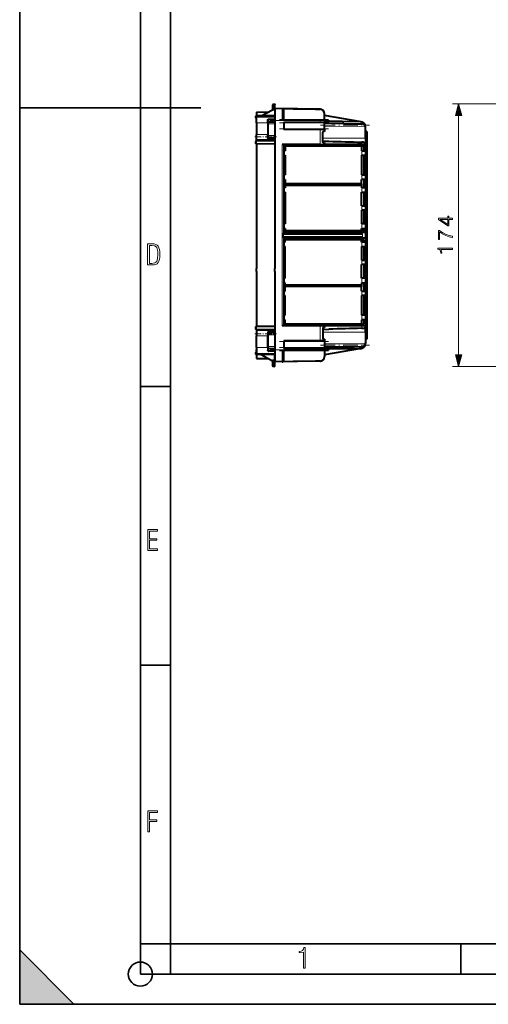
# Model space of a CAD drawing. Extents: x 0 to 420, y 0 to 297.
# Drawn here: x 0 to 78, y 0 to 163 of the extents above; entities that cross this region are included whole.
import ezdxf

# ---------------------------------------------------------------- set-up
doc = ezdxf.new("R2010")
doc.units = 0
doc.linetypes.add('DASHDOT', pattern=[18.5, 12, -3, 0.5, -3])

msp = doc.modelspace()

# ---------------------------------------------------------------- linework, layer by layer
at = {"color": 7, "lineweight": 35}
for p, q in [((0, 0), (0, 297)), ((0, 0), (0, 297)), ((20.000401, 4.99976), (20.000401, 292)), ((25.000401, 9.99976), (25.000401, 287)), ((0, 148.5), (30, 148.5)), ((20.000401, 102.333), (25.000401, 102.333)), ((20.000401, 56.166599), (25.000401, 56.166599)), ((20.000401, 10), (25.000401, 10)), ((20.000401, 9.99976), (25.000401, 9.99976)), ((25.000401, 9.99976), (410, 9.99976)), ((25.0005, 4.99976), (25.0005, 9.99976)), ((73.125504, 4.99976), (73.125504, 9.99976)), ((0, 9), (9, 0)), ((0, 0), (0, 9)), ((20.000401, 4.99976), (167.501007, 4.99976)), ((0, 0), (420, 0)), ((0, 0), (420, 0)), ((0, 0), (9, 0))]:
    msp.add_line(p, q, dxfattribs=at)
at = {"color": 7, "lineweight": 40}
for p, q in [((41.890022, 148.989548), (41.890022, 148.167114)), ((41.993317, 149.112656), (42.265022, 149.160553)), ((42.265022, 149.160492), (42.265022, 149.03746)), ((42.265022, 148.410553), (42.265022, 149.03746)), ((39.215683, 147.161224), (39.140022, 147.085556)), ((39.140022, 146.860565), (39.140022, 147.085556)), ((39.215683, 146.784897), (39.140022, 146.860565)), ((42.265022, 147.187836), (39.215683, 147.161224)), ((39.215683, 146.784897), (39.215683, 147.161224)), ((39.265022, 147.815033), (41.228924, 147.849304)), ((39.265022, 147.815033), (39.265022, 147.688538)), ((39.265022, 147.688538), (39.265022, 147.161606)), ((39.265022, 146.996826), (42.265022, 147.049194)), ((39.265022, 146.018936), (39.265022, 146.996826)), ((39.970646, 147.16777), (40.015018, 147.191803)), ((40.015022, 147.191803), (41.890022, 148.207428)), ((40.015022, 147.168182), (40.015022, 147.191803)), ((41.993317, 148.165298), (41.890022, 148.167114)), ((42.265022, 148.160553), (41.993317, 148.165298)), ((49.778111, 148.279419), (42.265022, 148.410553)), ((42.265022, 148.410553), (42.265022, 146.410553)), ((42.265022, 148.160553), (42.265022, 147.18782)), ((43.519386, 148.388031), (45.341991, 148.356201)), ((43.765022, 146.460556), (43.765022, 148.137985)), ((45.341991, 148.356201), (49.040348, 148.291626)), ((49.040348, 148.291626), (49.778111, 148.278748)), ((50.515022, 147.528412), (50.515022, 147.529541)), ((50.515022, 146.585556), (50.515022, 147.528412)), ((56.584633, 146.198654), (50.515038, 147.215759)), ((39.265022, 146.78447), (39.215683, 146.784897)), ((39.265022, 146.018936), (39.265022, 144.096405)), ((41.140022, 146.027954), (41.140022, 146.532166)), ((41.140022, 146.027954), (41.140022, 144.105438)), ((41.265022, 146.626099), (42.265022, 146.638443)), ((42.265022, 146.410553), (42.265022, 133.410553)), ((45.341991, 146.460556), (43.519386, 146.460556)), ((43.765022, 146.160553), (43.765022, 144.910553)), ((43.765022, 146.160553), (49.778111, 146.160553)), ((49.040348, 146.460556), (45.341991, 146.460556)), ((49.778111, 146.460556), (49.040348, 146.460556)), ((49.922962, 146.460556), (49.778111, 146.460556)), ((49.778111, 146.160553), (50.515022, 146.160553)), ((50.061066, 146.460556), (49.922962, 146.460556)), ((50.188694, 146.460556), (50.061066, 146.460556)), ((50.300079, 146.460556), (50.188694, 146.460556)), ((50.391342, 146.460556), (50.300079, 146.460556)), ((50.459274, 146.460556), (50.391342, 146.460556)), ((50.500874, 146.460556), (50.459274, 146.460556)), ((50.515022, 146.460556), (50.500874, 146.460556)), ((50.515022, 146.460556), (50.515022, 146.585556)), ((50.515022, 146.410553), (50.515022, 146.460556)), ((50.515022, 146.410553), (50.515022, 146.160553)), ((50.515022, 146.160553), (50.515022, 146.035553)), ((50.515022, 145.035553), (50.515022, 146.035553)), ((53.712471, 145.908386), (50.515022, 145.964188)), ((56.455292, 146.210556), (50.515038, 146.31424)), ((53.712471, 145.908386), (55.456512, 145.87793)), ((55.456512, 145.87793), (56.700928, 145.856216)), ((57.315022, 145.235443), (57.315022, 145.335693)), ((57.315022, 143.462006), (57.315022, 145.231308)), ((39.265022, 143.155579), (39.265022, 144.096405)), ((41.140022, 143.488632), (41.140022, 144.105438)), ((49.778111, 144.910553), (43.765022, 144.910553)), ((50.515022, 144.910553), (49.778111, 144.910553)), ((50.239265, 142.835556), (50.239265, 144.485565)), ((50.515022, 144.610565), (50.360455, 144.610565)), ((50.515022, 145.035553), (50.515022, 144.910553)), ((50.515022, 144.910553), (50.515022, 144.610565)), ((57.515022, 144.610565), (57.315022, 144.610565)), ((57.515022, 144.610565), (57.515022, 143.110565)), ((39.215683, 143.036224), (39.140022, 142.960556)), ((39.140022, 142.610565), (39.140022, 142.960556)), ((39.215683, 142.534897), (39.140022, 142.610565)), ((42.265022, 143.062836), (39.215683, 143.036224)), ((39.215683, 142.534897), (39.215683, 143.036224)), ((42.265022, 142.508286), (39.215683, 142.534897)), ((39.265022, 143.155579), (39.265022, 143.036652)), ((42.265022, 143.144135), (39.265022, 143.155579)), ((39.265022, 142.53447), (39.265022, 133.410553)), ((41.265022, 143.36586), (42.265022, 143.361343)), ((49.778111, 142.410553), (43.519386, 142.410553)), ((43.765022, 142.410553), (43.765022, 127.660561)), ((56.665024, 142.160553), (44.015022, 142.160553)), ((44.015022, 142.160553), (44.015022, 141.410553)), ((49.778111, 142.410553), (50.515022, 142.410553)), ((50.239273, 143.003571), (51.232456, 142.974442)), ((50.360455, 142.710556), (50.515022, 142.710556)), ((50.515022, 142.710556), (50.515022, 142.410553)), ((56.700928, 142.410553), (50.515022, 142.410553)), ((50.695671, 142.410522), (50.945671, 142.160522)), ((57.065674, 142.160553), (56.665024, 142.160553)), ((56.665024, 142.160553), (56.665024, 141.410553)), ((57.312664, 142.410553), (56.700928, 142.410553)), ((56.915024, 142.320175), (56.915024, 142.160553)), ((57.044075, 142.7957), (57.137249, 142.781815)), ((57.065674, 142.160553), (57.065674, 141.410553)), ((57.213364, 142.774536), (57.220871, 142.774338)), ((57.312664, 141.410553), (57.312664, 142.410553)), ((57.315022, 143.462006), (57.315022, 142.831696)), ((57.315022, 142.831696), (57.315022, 111.989418)), ((57.515022, 143.110565), (57.515022, 111.710564)), ((43.765022, 141.410553), (44.015022, 141.410553)), ((43.765022, 140.660553), (44.015022, 140.660553)), ((44.015022, 140.660553), (44.015022, 137.410553)), ((56.700928, 141.410553), (56.665024, 141.410553)), ((56.665024, 140.660553), (56.665024, 137.410553)), ((56.700928, 140.660553), (56.665024, 140.660553)), ((56.700928, 141.410553), (57.312664, 141.410553)), ((56.700928, 140.660553), (57.312664, 140.660553)), ((57.065674, 140.660553), (57.065674, 137.410553)), ((57.312664, 140.660553), (57.312664, 137.410553)), ((43.765022, 137.410553), (44.015022, 137.410553)), ((56.700928, 137.410553), (56.665024, 137.410553)), ((56.700928, 137.410553), (57.312664, 137.410553)), ((43.765022, 136.660553), (44.015022, 136.660553)), ((44.015022, 136.660553), (44.015022, 135.910553)), ((56.665024, 135.910553), (44.015022, 135.910553)), ((44.015022, 135.660553), (44.015022, 135.285553)), ((56.665024, 135.660553), (44.015022, 135.660553)), ((55.540024, 135.660553), (55.540024, 135.910553)), ((56.665024, 135.910553), (56.665024, 136.660553)), ((56.665024, 136.660553), (56.700928, 136.660553)), ((56.665024, 135.910553), (56.665024, 135.660553)), ((56.665024, 135.660553), (56.665024, 135.285553)), ((57.312664, 136.660553), (56.700928, 136.660553)), ((57.065674, 136.660553), (57.065674, 135.285553)), ((57.312664, 136.660553), (57.312664, 135.285553)), ((44.015022, 135.285553), (43.765022, 135.285553)), ((44.015022, 134.535553), (43.765022, 134.535553)), ((44.015022, 134.535553), (44.015022, 129.285553)), ((56.665024, 135.285553), (56.700928, 135.285553)), ((56.665024, 132.285553), (56.665024, 134.535553)), ((56.700928, 134.535553), (56.665024, 134.535553)), ((57.312664, 135.285553), (56.700928, 135.285553)), ((56.700928, 134.535553), (57.312664, 134.535553)), ((57.065674, 134.535553), (57.065674, 132.285553)), ((57.312664, 132.285553), (57.312664, 134.535553)), ((39.265022, 133.410553), (39.265022, 132.910553)), ((39.265022, 132.910553), (39.265022, 121.910561)), ((42.265022, 133.410553), (42.265022, 132.910553)), ((42.265022, 132.910553), (42.265022, 121.910561)), ((56.700928, 132.285553), (56.665024, 132.285553)), ((56.700928, 132.285553), (57.312664, 132.285553)), ((56.665024, 131.535553), (56.665024, 129.285553)), ((56.665024, 131.535553), (56.700928, 131.535553)), ((57.312664, 131.535553), (56.700928, 131.535553)), ((57.065674, 131.535553), (57.065674, 129.285553)), ((57.312664, 131.535553), (57.312664, 129.285553)), ((44.015022, 129.285553), (43.765022, 129.285553)), ((56.665024, 129.285553), (56.700928, 129.285553)), ((57.312664, 129.285553), (56.700928, 129.285553)), ((43.606514, 127.660561), (43.606514, 127.160561)), ((43.606514, 127.660561), (56.807495, 127.660561)), ((44.015022, 128.535553), (43.765022, 128.535553)), ((56.700928, 127.910561), (43.765022, 127.910561)), ((44.015022, 128.535553), (44.015022, 128.160553)), ((56.665024, 128.160553), (44.015022, 128.160553)), ((55.540024, 127.910561), (55.540024, 128.160553)), ((56.700928, 128.535553), (56.665024, 128.535553)), ((56.665024, 128.160553), (56.665024, 128.535553)), ((57.065674, 128.160553), (56.665024, 128.160553)), ((56.700928, 128.535553), (57.312664, 128.535553)), ((56.700928, 127.910561), (57.312664, 127.910561)), ((56.915024, 128.160553), (56.915024, 127.910561)), ((57.065674, 128.535553), (57.065674, 128.160553)), ((57.312664, 127.910561), (57.312664, 128.535553)), ((43.606514, 127.160561), (56.807495, 127.160561)), ((43.765022, 127.160561), (43.765022, 112.410561)), ((56.700928, 126.910561), (43.765022, 126.910561)), ((44.015022, 126.285561), (43.765022, 126.285561)), ((56.665024, 126.660561), (44.015022, 126.660561)), ((44.015022, 126.285561), (44.015022, 126.660561)), ((55.540024, 126.660561), (55.540024, 126.910561)), ((56.665024, 126.660561), (57.065674, 126.660561)), ((56.665024, 126.285561), (56.665024, 126.660561)), ((56.700928, 126.285561), (56.665024, 126.285561)), ((57.312664, 126.910561), (56.700928, 126.910561)), ((57.312664, 126.285561), (56.700928, 126.285561)), ((56.915024, 126.660561), (56.915024, 126.910561)), ((57.065674, 126.660561), (57.065674, 126.285561)), ((57.312664, 126.910561), (57.312664, 126.285561)), ((44.015022, 125.535561), (43.765022, 125.535561)), ((44.015022, 120.285561), (44.015022, 125.535561)), ((56.665024, 125.535561), (56.665024, 123.285561)), ((56.665024, 125.535561), (56.700928, 125.535561)), ((56.700928, 125.535561), (57.312664, 125.535561)), ((57.065674, 125.535561), (57.065674, 123.285561)), ((57.312664, 123.285561), (57.312664, 125.535561)), ((56.665024, 123.285561), (56.700928, 123.285561)), ((56.665024, 120.285561), (56.665024, 122.535561)), ((56.700928, 122.535561), (56.665024, 122.535561)), ((56.700928, 123.285561), (57.312664, 123.285561)), ((57.312664, 122.535561), (56.700928, 122.535561)), ((57.065674, 122.535561), (57.065674, 120.285561)), ((57.312664, 122.535561), (57.312664, 120.285561)), ((39.265022, 121.410561), (39.265022, 121.910561)), ((39.265022, 121.410561), (39.265022, 112.286652)), ((42.265022, 121.410561), (42.265022, 121.910561)), ((42.265022, 121.410561), (42.265022, 108.410561)), ((44.015022, 120.285561), (43.765022, 120.285561)), ((44.015022, 119.535561), (43.765022, 119.535561)), ((44.015022, 119.160561), (44.015022, 119.535561)), ((56.665024, 119.160561), (44.015022, 119.160561)), ((55.540024, 118.910561), (55.540024, 119.160561)), ((56.700928, 120.285561), (56.665024, 120.285561)), ((56.665024, 119.535561), (56.665024, 119.160561)), ((56.665024, 119.535561), (56.700928, 119.535561)), ((56.665024, 119.160561), (56.665024, 118.910561)), ((57.312664, 120.285561), (56.700928, 120.285561)), ((56.700928, 119.535561), (57.312664, 119.535561)), ((57.065674, 119.535561), (57.065674, 118.160561)), ((57.312664, 118.160561), (57.312664, 119.535561)), ((43.765022, 118.160561), (44.015022, 118.160561)), ((44.015022, 118.160561), (44.015022, 118.910561)), ((56.665024, 118.910561), (44.015022, 118.910561)), ((56.665024, 118.160561), (56.665024, 118.910561)), ((56.665024, 118.160561), (56.700928, 118.160561)), ((56.700928, 118.160561), (57.312664, 118.160561)), ((43.765022, 117.410561), (44.015022, 117.410561)), ((44.015022, 114.160561), (44.015022, 117.410561)), ((56.665024, 117.410561), (56.665024, 114.160561)), ((56.700928, 117.410561), (56.665024, 117.410561)), ((57.312664, 117.410561), (56.700928, 117.410561)), ((57.065674, 117.410561), (57.065674, 114.160561)), ((57.312664, 114.160561), (57.312664, 117.410561)), ((43.765022, 114.160561), (44.015022, 114.160561)), ((43.765022, 113.410561), (44.015022, 113.410561)), ((44.015022, 112.660561), (44.015022, 113.410561)), ((56.665024, 112.660561), (44.015022, 112.660561)), ((50.695595, 112.410522), (50.945595, 112.660522)), ((56.700928, 114.160561), (56.665024, 114.160561)), ((56.700928, 113.410561), (56.665024, 113.410561)), ((56.665024, 113.410561), (56.665024, 112.660561)), ((56.665024, 112.660561), (57.065674, 112.660561)), ((57.312664, 114.160561), (56.700928, 114.160561)), ((57.312664, 113.410561), (56.700928, 113.410561)), ((56.915024, 112.500946), (56.915024, 112.660561)), ((57.065674, 113.410561), (57.065674, 112.660561)), ((57.312664, 113.410561), (57.312664, 112.410561)), ((39.215683, 112.286224), (39.140022, 112.210564)), ((39.140022, 111.860558), (39.140022, 112.210564)), ((39.215683, 111.784897), (39.140022, 111.860558)), ((42.265022, 112.312836), (39.215683, 112.286224)), ((39.215683, 111.784897), (39.215683, 112.286224)), ((42.265022, 111.758286), (39.215683, 111.784897)), ((39.265022, 111.78447), (39.265022, 111.665535)), ((42.265022, 111.676987), (39.265022, 111.665535)), ((39.265022, 111.665535), (39.265022, 110.724709)), ((41.140022, 111.332489), (41.140022, 110.715691)), ((42.265022, 111.459778), (41.265022, 111.455261)), ((49.778111, 112.410561), (43.519386, 112.410561)), ((50.515022, 112.410561), (49.778111, 112.410561)), ((50.239265, 111.985558), (50.239265, 110.335564)), ((50.239273, 111.817558), (51.232456, 111.846687)), ((50.360455, 112.110558), (50.515022, 112.110558)), ((56.700928, 112.410561), (50.515022, 112.410561)), ((50.515022, 112.410561), (50.515022, 112.110558)), ((57.312664, 112.410561), (56.700928, 112.410561)), ((57.044075, 112.025421), (57.137249, 112.039307)), ((57.213364, 112.046577), (57.220871, 112.046783)), ((57.315022, 111.359123), (57.315022, 111.989418)), ((57.315022, 111.359123), (57.315022, 109.589813)), ((57.515022, 111.710564), (57.515022, 110.210564)), ((39.265022, 108.802185), (39.265022, 110.724709)), ((41.140022, 108.793167), (41.140022, 110.715691)), ((43.765022, 109.910561), (43.765022, 108.660561)), ((49.778111, 109.910561), (43.765022, 109.910561)), ((50.515022, 109.910561), (49.778111, 109.910561)), ((50.515022, 110.210564), (50.360455, 110.210564)), ((50.515022, 110.210564), (50.515022, 109.910561)), ((50.515022, 109.785561), (50.515022, 109.910561)), ((50.515022, 109.785561), (50.515022, 108.785561)), ((57.515022, 110.210564), (57.315022, 110.210564)), ((57.315022, 109.585609), (57.315022, 109.485428)), ((39.215683, 108.036224), (39.140022, 107.960564)), ((39.140022, 107.735558), (39.140022, 107.960564)), ((39.215683, 107.659897), (39.140022, 107.735558)), ((39.265022, 108.036652), (39.215683, 108.036224)), ((39.215683, 107.659897), (39.215683, 108.036224)), ((42.265022, 107.633286), (39.215683, 107.659897)), ((39.265022, 108.802185), (39.265022, 107.824295)), ((39.265022, 108.148117), (39.265022, 108.492622)), ((39.265022, 107.824295), (42.265022, 107.771935)), ((39.265022, 107.65947), (39.265022, 107.006096)), ((41.140022, 108.793167), (41.140022, 108.288956)), ((42.265022, 108.182678), (41.265022, 108.195023)), ((42.265022, 108.410561), (42.265022, 106.410561)), ((42.265022, 107.435562), (42.265022, 107.810562)), ((43.519386, 108.360558), (45.341991, 108.360558)), ((43.765022, 108.660561), (49.778111, 108.660561)), ((43.765022, 106.683144), (43.765022, 108.360558)), ((45.341991, 108.360558), (49.040348, 108.360558)), ((49.040348, 108.360558), (49.778111, 108.360558)), ((49.778111, 108.660561), (50.515022, 108.660561)), ((49.922962, 108.360558), (49.778111, 108.360558)), ((50.061066, 108.360558), (49.922962, 108.360558)), ((50.188694, 108.360558), (50.061066, 108.360558)), ((50.300079, 108.360558), (50.188694, 108.360558)), ((50.391342, 108.360558), (50.300079, 108.360558)), ((50.459274, 108.360558), (50.391342, 108.360558)), ((50.500874, 108.360558), (50.459274, 108.360558)), ((50.515022, 108.360558), (50.500874, 108.360558)), ((53.712471, 108.912743), (50.515022, 108.856934)), ((50.515022, 108.660561), (50.515022, 108.785561)), ((50.515022, 108.660561), (50.515022, 108.410561)), ((50.515022, 108.360558), (50.515022, 108.410561)), ((50.515022, 108.360558), (50.515022, 108.235558)), ((50.515022, 108.235558), (50.515022, 107.292702)), ((56.584633, 108.622467), (50.515038, 107.60537)), ((56.455292, 108.610565), (50.515038, 108.506874)), ((53.712471, 108.912743), (55.456512, 108.943184)), ((55.456512, 108.943184), (56.700928, 108.964905)), ((39.265022, 107.449791), (39.265022, 107.356094)), ((39.265022, 107.006096), (41.228844, 106.971817)), ((39.970779, 107.653275), (40.015034, 107.629303)), ((40.015022, 107.652908), (40.015022, 107.629311)), ((40.015022, 107.629311), (41.890022, 106.613686)), ((41.993317, 106.655815), (41.890022, 106.654015)), ((41.890022, 106.654015), (41.890022, 105.831573)), ((42.265022, 106.660561), (41.993317, 106.655815)), ((42.265022, 106.660561), (42.265022, 107.63327)), ((42.265022, 107.435562), (42.265022, 106.660561)), ((49.778111, 106.541702), (42.265022, 106.410561)), ((42.265022, 105.783661), (42.265022, 106.410561)), ((45.341991, 106.464912), (43.519386, 106.43309)), ((49.040348, 106.529488), (45.341991, 106.464912)), ((49.778111, 106.542374), (49.040348, 106.529488)), ((50.515022, 107.291588), (50.515022, 107.292702)), ((41.993317, 105.708473), (42.265022, 105.660561)), ((42.265022, 105.660622), (42.265022, 105.783661))]:
    msp.add_line(p, q, dxfattribs=at)
at = {"color": 7, "lineweight": 18}
for p, q in [((41.890022, 148.989548), (41.993317, 148.989548)), ((41.993317, 148.989548), (42.265022, 149.03746)), ((41.993317, 148.989548), (41.993317, 148.165298)), ((94.662819, 149.160553), (71.749611, 149.160553)), ((40.982239, 147.715698), (39.265022, 147.688538)), ((43.519386, 148.388031), (43.519386, 146.460556)), ((49.778111, 148.279419), (49.778111, 148.278748)), ((72.749611, 107.592415), (72.749611, 147.228714)), ((41.140022, 146.027954), (39.265022, 146.018936)), ((41.265022, 146.626099), (41.265022, 146.259186)), ((41.265022, 146.259186), (42.265022, 146.259186)), ((41.265022, 146.259186), (41.265022, 146.170807)), ((41.265022, 146.170807), (41.265022, 146.095947)), ((42.265022, 146.095947), (41.265022, 146.095947)), ((41.265022, 145.853546), (41.265022, 146.095947)), ((41.265022, 145.853546), (42.265022, 145.853546)), ((41.265022, 145.853546), (41.265022, 143.93103)), ((49.778111, 146.410553), (42.265022, 146.410553)), ((50.515022, 146.585556), (43.765022, 146.585556)), ((50.515022, 146.035553), (43.765022, 146.035553)), ((49.778111, 146.460556), (49.778111, 146.410553)), ((49.778111, 146.160553), (49.778111, 146.410553)), ((49.778111, 146.410553), (50.515022, 146.410553)), ((57.295929, 145.384613), (50.515022, 145.417236)), ((41.140022, 144.105438), (39.265022, 144.096405)), ((41.265022, 143.93103), (42.265022, 143.93103)), ((41.265022, 143.635666), (41.265022, 143.93103)), ((41.265022, 143.635666), (42.265022, 143.635666)), ((41.265022, 143.635666), (41.265022, 143.620895)), ((41.265022, 143.620895), (41.265022, 143.500153)), ((50.515022, 145.035553), (43.765022, 145.035553)), ((49.778111, 142.410553), (49.778111, 144.910553)), ((42.265022, 143.500153), (41.265022, 143.500153)), ((41.265022, 143.500153), (41.265022, 143.36586)), ((43.519386, 112.410561), (43.519386, 142.410553)), ((57.315022, 143.462006), (50.239265, 143.496048)), ((56.700928, 142.410553), (56.700928, 142.830856)), ((57.515022, 143.110565), (57.315022, 143.110565)), ((56.700928, 141.410553), (56.700928, 140.660553)), ((56.700928, 137.410553), (56.700928, 136.660553)), ((55.662842, 135.910553), (55.662842, 135.660553)), ((56.700928, 135.285553), (56.700928, 134.535553)), ((56.700928, 132.285553), (56.700928, 131.535553)), ((56.700928, 129.285553), (56.700928, 128.535553)), ((55.662842, 128.160553), (55.662842, 127.910561)), ((56.700928, 127.660561), (56.700928, 127.910561)), ((56.807495, 127.160561), (56.807495, 127.660561)), ((55.662842, 126.910561), (55.662842, 126.660561)), ((56.700928, 126.910561), (56.700928, 127.160561)), ((56.700928, 125.535561), (56.700928, 126.285561)), ((56.700928, 122.535561), (56.700928, 123.285561)), ((55.662842, 119.160561), (55.662842, 118.910561)), ((56.700928, 119.535561), (56.700928, 120.285561)), ((56.700928, 117.410561), (56.700928, 118.160561)), ((56.700928, 113.410561), (56.700928, 114.160561)), ((41.265022, 111.455261), (41.265022, 111.320969)), ((41.265022, 111.320969), (42.265022, 111.320969)), ((41.265022, 111.320969), (41.265022, 111.200226)), ((41.265022, 111.200226), (41.265022, 111.185455)), ((42.265022, 111.185455), (41.265022, 111.185455)), ((41.265022, 110.890091), (41.265022, 111.185455)), ((49.778111, 109.910561), (49.778111, 112.410561)), ((57.315022, 111.359123), (50.239265, 111.325073)), ((56.700928, 111.990265), (56.700928, 112.410561)), ((57.515022, 111.710564), (57.315022, 111.710564)), ((41.140022, 110.715691), (39.265022, 110.724709)), ((41.265022, 110.890091), (42.265022, 110.890091)), ((41.265022, 110.890091), (41.265022, 108.967567)), ((50.515022, 109.785561), (43.765022, 109.785561)), ((57.295929, 109.436508), (50.515022, 109.403877)), ((41.140022, 108.793167), (39.265022, 108.802185)), ((41.265022, 108.967567), (42.265022, 108.967567)), ((41.265022, 108.725166), (41.265022, 108.967567)), ((41.265022, 108.725166), (42.265022, 108.725166)), ((41.265022, 108.725166), (41.265022, 108.650314)), ((41.265022, 108.650314), (41.265022, 108.561928)), ((42.265022, 108.561928), (41.265022, 108.561928)), ((41.265022, 108.561928), (41.265022, 108.195023)), ((49.778111, 108.410561), (42.265022, 108.410561)), ((43.519386, 108.360558), (43.519386, 106.43309)), ((50.515022, 108.785561), (43.765022, 108.785561)), ((50.515022, 108.235558), (43.765022, 108.235558)), ((49.778111, 108.410561), (49.778111, 108.660561)), ((49.778111, 108.410561), (49.778111, 108.360558)), ((49.778111, 108.410561), (50.515022, 108.410561)), ((41.993317, 106.655815), (41.993317, 105.831573)), ((49.778111, 106.542374), (49.778111, 106.541702)), ((41.890022, 105.831573), (41.993317, 105.831573)), ((41.993317, 105.831573), (42.265022, 105.783661)), ((94.662819, 105.660561), (71.749611, 105.660561))]:
    msp.add_line(p, q, dxfattribs=at)
at = {"color": 7, "linetype": 'DASHDOT', "lineweight": 18, "ltscale": 0.03}
for p, q in [((41.165024, 146.170807), (42.365025, 146.170807)), ((41.165024, 143.620895), (42.365025, 143.620895)), ((41.165024, 111.200226), (42.365025, 111.200226)), ((41.165024, 108.650314), (42.365025, 108.650314))]:
    msp.add_line(p, q, dxfattribs=at)
at = {"color": 7, "linetype": 'DASHDOT', "lineweight": 18, "ltscale": 0.247504}
msp.add_line((41.439884, 146.410553), (51.340034, 146.410553), dxfattribs=at)
at = {"color": 7, "linetype": 'DASHDOT', "lineweight": 18, "ltscale": 0.202504}
for p, q in [((51.190033, 146.585556), (43.089886, 146.585556)), ((51.190033, 146.035553), (43.089886, 146.035553)), ((51.190033, 145.035553), (43.089886, 145.035553)), ((51.190033, 109.785561), (43.089886, 109.785561)), ((51.190033, 108.785561), (43.089886, 108.785561)), ((51.190033, 108.235558), (43.089886, 108.235558))]:
    msp.add_line(p, q, dxfattribs=at)
at = {"color": 7, "linetype": 'DASHDOT', "lineweight": 18, "ltscale": 0.204}
for p, q in [((49.835022, 145.64682), (57.995022, 145.64682)), ((49.835022, 109.174301), (57.995022, 109.174301))]:
    msp.add_line(p, q, dxfattribs=at)
at = {"color": 7, "linetype": 'DASHDOT', "lineweight": 18, "ltscale": 0.09}
for p, q in [((38.965023, 143.724304), (42.565022, 143.724304)), ((38.965023, 111.096825), (42.565022, 111.096825))]:
    msp.add_line(p, q, dxfattribs=at)
at = {"color": 7, "linetype": 'DASHDOT', "lineweight": 18, "ltscale": 0.003641}
for p, q in [((50.372589, 144.485565), (50.226955, 144.485565)), ((50.372589, 111.985558), (50.226955, 111.985558))]:
    msp.add_line(p, q, dxfattribs=at)
at = {"color": 7, "linetype": 'DASHDOT', "lineweight": 18, "ltscale": 0.003637}
for p, q in [((50.372578, 142.835556), (50.227089, 142.835556)), ((50.372578, 110.335564), (50.227089, 110.335564))]:
    msp.add_line(p, q, dxfattribs=at)
at = {"color": 7, "linetype": 'DASHDOT', "lineweight": 18, "ltscale": 0.022504}
for p, q in [((56.690674, 142.235565), (56.690674, 141.335419)), ((56.690674, 113.485573), (56.690674, 112.585426))]:
    msp.add_line(p, q, dxfattribs=at)
at = {"color": 7, "linetype": 'DASHDOT', "lineweight": 18, "ltscale": 0.006004}
for p, q in [((57.535034, 143.110565), (57.294884, 143.110565)), ((57.535034, 111.710564), (57.294884, 111.710564))]:
    msp.add_line(p, q, dxfattribs=at)
at = {"color": 7, "linetype": 'DASHDOT', "lineweight": 18, "ltscale": 0.097504}
for p, q in [((56.690674, 140.985565), (56.690674, 137.085419)), ((56.690674, 117.735573), (56.690674, 113.835426))]:
    msp.add_line(p, q, dxfattribs=at)
at = {"color": 7, "linetype": 'DASHDOT', "lineweight": 18, "ltscale": 0.04125}
for p, q in [((56.690674, 136.798065), (56.690674, 135.148056)), ((56.690674, 119.673058), (56.690674, 118.023064))]:
    msp.add_line(p, q, dxfattribs=at)
at = {"color": 7, "linetype": 'DASHDOT', "lineweight": 18, "ltscale": 0.067504}
for p, q in [((56.690674, 134.760574), (56.690674, 132.060425)), ((56.690674, 131.760574), (56.690674, 129.060425)), ((56.690674, 125.760574), (56.690674, 123.060425)), ((56.690674, 122.760574), (56.690674, 120.060425))]:
    msp.add_line(p, q, dxfattribs=at)
at = {"color": 7, "linetype": 'DASHDOT', "lineweight": 18, "ltscale": 0.011254}
for p, q in [((56.690674, 128.573074), (56.690674, 128.122925)), ((56.690674, 126.698074), (56.690674, 126.247925))]:
    msp.add_line(p, q, dxfattribs=at)
at = {"color": 7, "linetype": 'DASHDOT', "lineweight": 18, "ltscale": 0.2475}
msp.add_line((51.340023, 108.410561), (41.440022, 108.410561), dxfattribs=at)
at = {"color": 7, "lineweight": 18}
for points in [[(73.26725, 147.228714), (72.749611, 149.160553), (72.231972, 147.228714)], [(71.749611, 130.010696), (71.749611, 130.240189), (71.148079, 130.240189), (71.148079, 130.560074), (70.963799, 130.560074), (70.963799, 130.240189), (69.388695, 130.240189), (69.388695, 129.993317), (70.963799, 128.964111), (71.148079, 128.964111), (71.148079, 130.010696)], [(70.963799, 130.010696), (70.963799, 129.172729), (69.677292, 130.010696)], [(71.749611, 127.007217), (71.749611, 127.250618), (71.158508, 127.379265), (70.602188, 127.577461), (70.087578, 127.852142), (69.600792, 128.203323), (69.388695, 128.203323), (69.388695, 126.690811), (69.593842, 126.690811), (69.593842, 127.970367), (70.084106, 127.622658), (70.605659, 127.344498), (71.161987, 127.139351)], [(21.209959, 122.479729), (21.938147, 122.479729), (22.267006, 122.49852), (22.53949, 122.573685), (22.760294, 122.695839), (22.93412, 122.879059), (23.060965, 123.118652), (23.150227, 123.419327), (23.201904, 123.790466), (23.220697, 124.232079), (23.201904, 124.668991), (23.150227, 125.040131), (23.065662, 125.340805), (22.93412, 125.580399), (22.760294, 125.758926), (22.53949, 125.881073), (22.262308, 125.956238), (21.938147, 125.979729), (21.209959, 125.979729)], [(21.501234, 122.742813), (21.501234, 125.721336), (21.919355, 125.721336), (22.407946, 125.641472), (22.708616, 125.387779), (22.858952, 124.927383), (22.891838, 124.607918), (22.905931, 124.227379), (22.858952, 123.527382), (22.708616, 123.066978), (22.407946, 122.817986), (21.919355, 122.742813)], [(71.749611, 125.060768), (71.749611, 125.290253), (69.319153, 125.290253), (69.319153, 125.088585), (69.538208, 125.03643), (69.687721, 124.921692), (69.774643, 124.730453), (69.798988, 124.473145), (69.798988, 124.459244), (69.948502, 124.459244), (69.948502, 124.494011), (69.917206, 124.834763), (69.812897, 125.060768)], [(72.231972, 107.592415), (72.749611, 105.660561), (73.26725, 107.592415)], [(21.244259, 75.172127), (22.850969, 75.172127), (22.850969, 75.444611), (21.535534, 75.444611), (21.535534, 76.868103), (22.719427, 76.868103), (22.719427, 77.135887), (21.535534, 77.135887), (21.535534, 78.399643), (22.850969, 78.399643), (22.850969, 78.672127), (21.244259, 78.672127)], [(21.244259, 28.569124), (21.535534, 28.569124), (21.535534, 30.265097), (22.719427, 30.265097), (22.719427, 30.532883), (21.535534, 30.532883), (21.535534, 31.79664), (22.850969, 31.79664), (22.850969, 32.069122), (21.244259, 32.069122)], [(47.03595, 5.977674), (47.322525, 5.977674), (47.322525, 9.425997), (47.101723, 9.425997), (47.026554, 9.120627), (46.876217, 8.918613), (46.63662, 8.796467), (46.303062, 8.754185), (46.303062, 8.575661), (46.490982, 8.570963), (47.03595, 8.613245)]]:
    msp.add_lwpolyline(points, close=True, dxfattribs=at)
at = {"color": 7, "lineweight": 40}
for points in [[(41.140022, 146.532166), (41.14085, 146.54306), (41.143322, 146.553802), (41.147499, 146.564423), (41.153561, 146.574997), (41.15741, 146.580276), (41.161888, 146.585571), (41.168522, 146.592148), (41.176544, 146.598709)], [(50.286514, 144.579041), (50.293579, 144.584778), (50.3008, 144.589996), (50.308128, 144.59465), (50.315552, 144.598755), (50.326824, 144.603836), (50.338139, 144.607544), (50.349384, 144.609802), (50.360455, 144.610565)], [(50.286316, 142.742264), (50.298141, 142.732986), (50.310387, 142.725189), (50.322891, 142.718933), (50.335514, 142.71434), (50.348083, 142.711517), (50.360455, 142.710556)], [(50.286514, 112.079033), (50.293579, 112.08477), (50.3008, 112.089989), (50.308128, 112.09465), (50.315552, 112.098763), (50.326824, 112.103836), (50.338139, 112.107536), (50.349384, 112.109795), (50.360455, 112.110558)], [(50.286316, 110.242264), (50.298141, 110.232986), (50.310387, 110.225182), (50.322891, 110.218933), (50.335514, 110.214348), (50.348083, 110.211525), (50.360455, 110.210564)], [(41.176605, 108.222359), (41.170986, 108.226814), (41.166077, 108.231262), (41.160957, 108.236618), (41.156555, 108.241974), (41.150036, 108.251854), (41.145256, 108.261856), (41.142338, 108.270836), (41.140602, 108.279869), (41.140022, 108.288956)]]:
    msp.add_lwpolyline(points, dxfattribs=at)
at = {"color": 7, "lineweight": 35}
msp.add_circle((20.000401, 4.99976), 2, dxfattribs=at)
at = {"color": 7, "lineweight": 40}
for centre, radius, start, end in [((42.01503, 148.989532), 0.125009, 159.997086, 179.995497), ((42.015022, 148.989548), 0.125, 100.000001, 159.999995), ((43.514885, 148.138), 0.250137, 359.997146, 88.996456), ((49.76498, 147.529007), 0.749862, 55.592484, 88.999489), ((49.765022, 147.529541), 0.75, 0, 89.000001), ((49.764778, 147.528778), 0.750171, 33.357937, 55.592358), ((49.764561, 147.528641), 0.750426, 22.223026, 33.357845), ((49.764244, 147.528503), 0.75077, 11.137469, 22.222919), ((49.763794, 147.528427), 0.751226, 359.999259, 11.13733), ((41.263725, 146.471512), 0.154409, 89.519137, 124.425119), ((2.809601, -2767.837646), 2914.19064, 88.999148, 89.062026), ((56.440022, 145.335693), 0.875, 0, 89.000001), ((56.690022, 145.231308), 0.625, 360, 89.000001), ((50.351498, 144.483932), 0.112292, 149.97127, 179.169345), ((50.380779, 144.467789), 0.14579, 130.27646, 150.236581), ((41.262512, 143.489105), 0.122506, 180.221143, 225.47075), ((41.265636, 143.494354), 0.12849, 226.123306, 269.726332), ((50.352856, 142.837555), 0.113662, 181.00977, 209.801121), ((50.381443, 142.853882), 0.146643, 209.785521, 229.563181), ((85.192406, 1333.323975), 1190.834001, 268.365827, 268.629028), ((56.65205, 140.857422), 1.97404, 85.057521, 88.58116), ((56.60593, 140.352921), 2.480665, 82.302974, 85.000188), ((56.785984, 142.320374), 0.129026, 359.917747, 44.358728), ((56.269352, 137.895691), 4.960858, 81.015531, 82.251706), ((57.253357, 143.583557), 0.810046, 261.759818, 267.169936), ((57.229282, 142.977448), 0.203211, 267.627996, 281.519214), ((57.259197, 142.839401), 0.061788, 279.904619, 316.505058), ((57.262962, 142.828873), 0.052025, 322.08354, 3.109086), ((41.262409, 111.332062), 0.122405, 134.551325, 179.798528), ((41.265652, 111.326683), 0.128555, 90.279835, 133.898974), ((50.351498, 111.983932), 0.112292, 149.97127, 179.169345), ((50.380779, 111.967789), 0.14579, 130.27646, 150.236581), ((85.192406, -1078.50293), 1190.834, 91.370972, 91.634173), ((56.65205, 113.963692), 1.97404, 271.41884, 274.942479), ((56.60593, 114.468201), 2.480665, 274.999812, 277.697026), ((56.785984, 112.500755), 0.129026, 315.641258, 0.082276), ((56.269352, 116.92543), 4.960858, 277.748294, 278.984469), ((57.253357, 111.237572), 0.810046, 92.830064, 98.240182), ((57.229282, 111.843674), 0.203211, 78.480786, 92.372004), ((57.259197, 111.981712), 0.061788, 43.494942, 80.095381), ((57.262962, 111.992249), 0.052025, 356.890914, 37.91646), ((50.352856, 110.337563), 0.113662, 181.00977, 209.801121), ((50.381443, 110.353889), 0.146643, 209.785521, 229.563181), ((56.440022, 109.485428), 0.875, 270.999999, 360), ((56.690022, 109.589813), 0.625, 270.999999, 360), ((41.263977, 108.349991), 0.154851, 235.60533, 270.385924), ((2.809601, 3022.658936), 2914.190623, 270.937974, 271.000852), ((43.51392, 106.685547), 0.252549, 271.239848, 315.300418), ((43.514244, 106.683548), 0.250891, 315.572218, 337.727935), ((43.515339, 106.683044), 0.249682, 337.741206, 0.022948), ((49.76498, 107.292107), 0.749862, 271.000402, 304.406109), ((49.765022, 107.291588), 0.75, 270.999999, 360), ((49.764778, 107.292343), 0.75017, 304.406276, 326.640048), ((49.764561, 107.29248), 0.750427, 326.640192, 337.782528), ((49.764244, 107.29261), 0.75077, 337.782636, 348.862322), ((49.763794, 107.292694), 0.751226, 348.862461, 0.000741), ((42.015022, 105.831573), 0.125, 180.000005, 259.999999)]:
    msp.add_arc(centre, radius, start, end, dxfattribs=at)
at = {"color": 7, "lineweight": 18}
for centre, major_axis, ratio, start_param, end_param in [((42.015022, 148.989548), (-0.021706, 0.1231), 0.171088, 0, 1.5406380658), ((41.265022, 146.170807), (-0.125, 0), 0.707107, 4.7123889804, 6.2831853072), ((41.265022, 146.170807), (-0.125, 0), 0.598839, 0, 1.5707963268), ((41.265022, 145.888), (-0.125, 0), 0.275637, 0, 1.5707963268), ((41.265022, 143.965485), (-0.125, 0), 0.275637, 0, 1.5707963268), ((41.265022, 143.620895), (-0.125, 0), 0.118175, 4.7123889804, 6.2831853072), ((41.265022, 143.620895), (-0.125, 0), 0.965926, 0, 1.5707963268), ((41.265022, 111.200226), (-0.125, 0), 0.965926, 4.7123889804, 6.2831853072), ((41.265022, 111.200226), (-0.125, 0), 0.118175, 0, 1.5707963268), ((41.265022, 110.855637), (-0.125, 0), 0.275637, 4.7123889804, 6.2831853072), ((41.265022, 108.933113), (-0.125, 0), 0.275637, 4.7123889804, 6.2831853072), ((41.265022, 108.650314), (-0.125, 0), 0.598839, 4.7123889804, 6.2831853072), ((41.265022, 108.650314), (-0.125, 0), 0.707107, 0, 1.5707963268), ((42.015022, 105.831573), (-0.021706, -0.1231), 0.171088, 4.7425472414, 6.2831853072)]:
    msp.add_ellipse(centre, major_axis=major_axis, ratio=ratio, start_param=start_param, end_param=end_param, dxfattribs=at)
for points in [[(73.26725, 147.228714), (72.749611, 149.160553), (73.26725, 147.228714), (72.231972, 147.228714)], [(72.231972, 107.592415), (72.749611, 105.660561), (72.231972, 107.592415), (73.26725, 107.592415)]]:
    msp.add_solid(points, dxfattribs=at)
at = {"color": 7, "lineweight": 5}
msp.add_solid([(0, 0), (9, 0), (0, 9)], dxfattribs=at)

doc.saveas('drawing.dxf')
